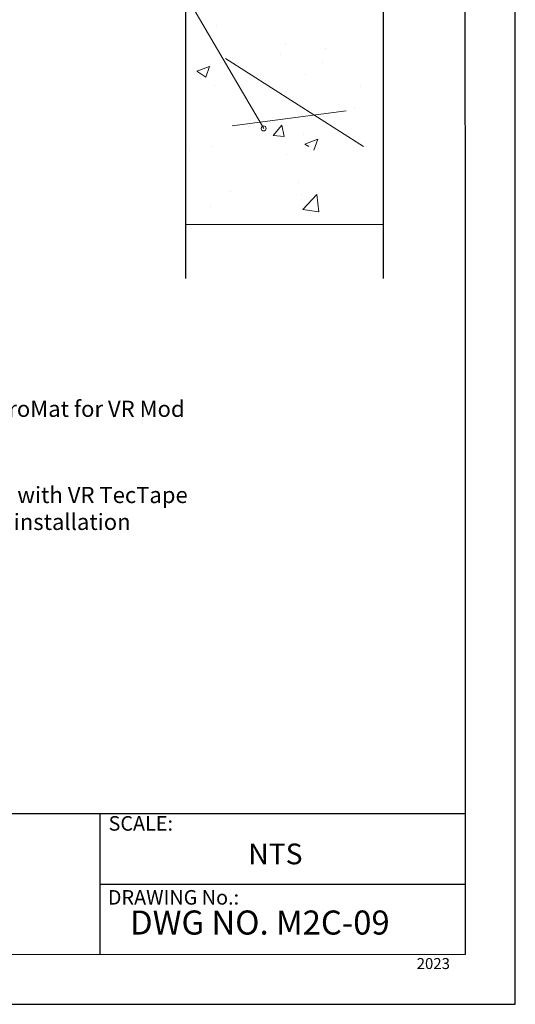
# Model space of a CAD drawing. Units: millimetres. Extents: x 0 to 10.7, y 0 to 8.6.
# Drawn here: x 8.3 to 10.7, y 0 to 4.8 of the extents above; entities that cross this region are included whole.
import ezdxf

# ---------------------------------------------------------------- set-up
doc = ezdxf.new("R2010")
doc.units = ezdxf.units.MM
doc.linetypes.add('PDF_IMPORT', pattern=[1, 0.8, -0.2])
for name, color, linetype in [('PDF57_00_TEXT', 7, 'Continuous'), ('PDF57_01_BREAK LINES', 7, 'Continuous'), ('PDF57_01_Polystyrene', 7, 'Continuous'), ('PDF57_01_Roof_Hatch', 7, 'Continuous'), ('PDF57_Text', 7, 'Continuous'), ('PDF9_PDF2_Geometry', 7, 'Continuous'), ('PDF9_Text', 7, 'Continuous')]:
    doc.layers.add(name, color=color, linetype=linetype)
doc.styles.add('PDF Arial', font='arial.ttf')
doc.styles.add('PDF ArialMT', font='arial.ttf')

msp = doc.modelspace()

# ---------------------------------------------------------------- linework, layer by layer
at = {"layer": 'PDF57_00_TEXT', "lineweight": 9}
msp.add_lwpolyline([(8.6525, 5.2039), (8.9763, 5.2039), (9.5166, 4.2807)], dxfattribs=at)
msp.add_circle((9.5161, 4.2813), 0.0121, dxfattribs=at)
at = {"layer": 'PDF57_01_BREAK LINES', "lineweight": 25}
for points in [[(9.1353, 3.5473), (9.1353, 6.2144), (9.1961, 6.2494), (9.0071, 6.3002), (9.1353, 6.3343), (9.1353, 6.8454)], [(10.1018, 3.5473), (10.1018, 6.2144), (10.041, 6.2494), (10.23, 6.3002), (10.1018, 6.3343), (10.1018, 6.8454)]]:
    msp.add_lwpolyline(points, dxfattribs=at)
at = {"layer": 'PDF57_01_Polystyrene', "lineweight": 13}
msp.add_lwpolyline([(9.1353, 3.8121), (10.1018, 3.8121)], dxfattribs=at)
at = {"layer": 'PDF57_01_Roof_Hatch', "lineweight": 0}
for points in [[(9.286, 4.7852), (9.286, 4.7852)], [(9.6206, 4.6903), (9.6206, 4.6903)], [(9.8179, 4.6728), (9.8179, 4.6728)], [(9.5965, 4.6436), (9.5965, 4.6436)], [(9.8021, 4.6029), (9.8021, 4.6029)], [(9.723, 4.5471), (9.723, 4.5471)], [(9.2752, 4.4905), (9.2752, 4.4905)], [(9.9894, 4.4838), (9.9894, 4.4838)], [(9.9586, 4.3798), (9.9586, 4.3798)], [(9.4417, 4.2915), (9.4417, 4.2915)], [(9.7122, 4.2524), (9.7122, 4.2524)], [(9.2652, 4.195), (9.2652, 4.195)], [(9.7364, 4.1925), (9.718, 4.2041), (9.7805, 4.2283), (9.7622, 4.1742), (9.7613, 4.175)], [(9.1528, 4.1717), (9.1528, 4.1717)], [(9.6256, 4.1517), (9.6256, 4.1517)], [(9.6872, 4.0177), (9.6872, 4.0177)], [(9.3518, 3.9735), (9.3518, 3.9735)], [(9.7014, 3.9569), (9.7014, 3.9569)], [(9.2544, 3.9003), (9.2544, 3.9003)]]:
    msp.add_lwpolyline(points, dxfattribs=at)
at = {"layer": 'PDF57_01_Roof_Hatch', "linetype": 'PDF_IMPORT', "lineweight": 0}
for points in [[(9.3293, 4.6228), (10.0993, 4.1317)], [(9.3626, 4.294), (9.9203, 4.3673)]]:
    msp.add_lwpolyline(points, dxfattribs=at)
at = {"layer": 'PDF57_01_Roof_Hatch', "lineweight": 0}
for points in [[(9.2511, 4.5845), (9.2336, 4.5313), (9.1895, 4.5612)], [(9.6057, 4.2974), (9.6157, 4.2424), (9.5624, 4.2466)], [(9.7863, 3.8737), (9.7072, 3.8853), (9.7763, 3.9577)]]:
    msp.add_lwpolyline(points, close=True, dxfattribs=at)
at = {"layer": 'PDF9_PDF2_Geometry', "lineweight": 25}
for points in [[(0, 0), (10.7465, 0), (10.7465, 8.5972), (0, 8.5972)], [(10.5013, 8.3513), (0.2445, 8.3527), (0.2445, 0.2417), (10.5027, 0.2458)]]:
    msp.add_lwpolyline(points, close=True, dxfattribs=at)
for points in [[(10.5025, 0.9313), (0.2445, 0.9313)], [(8.7152, 0.9313), (8.7152, 0.2417)], [(10.5026, 0.5854), (8.7152, 0.5859)]]:
    msp.add_lwpolyline(points, dxfattribs=at)

# ---------------------------------------------------------------- texts
at = {"layer": 'PDF57_Text', "char_height": 0.079118, "attachment_point": 4, "style": 'PDF ArialMT'}
for s, insert in [('Integrated VR AeroMat for VR Mod', (7.4346, 2.9006)), ('Seal VR Mod wall with VR TecTape', (7.4404, 2.4794)), ('2 prior to edging installation', (7.442, 2.3479))]:
    msp.add_mtext(s, dxfattribs=dict(at, insert=insert))
at = {"layer": 'PDF9_Text', "attachment_point": 7, "style": 'PDF Arial'}
for s, insert, char_height in [('SCALE:', (8.7579, 0.8266), 0.07101), ('NTS', (9.4408, 0.6526), 0.10144), ('DRAWING No.:', (8.7545, 0.4651), 0.07101), ('2023', (10.2642, 0.1556), 0.05373)]:
    msp.add_mtext(s, dxfattribs=dict(at, insert=insert, char_height=char_height))
at = {"layer": 'PDF9_Text', "insert": (8.863, 0.3041), "char_height": 0.11765, "width": 1.49172, "attachment_point": 7, "style": 'PDF Arial'}
msp.add_mtext('DWG NO. M2C-09', dxfattribs=at)

doc.saveas('drawing.dxf')
